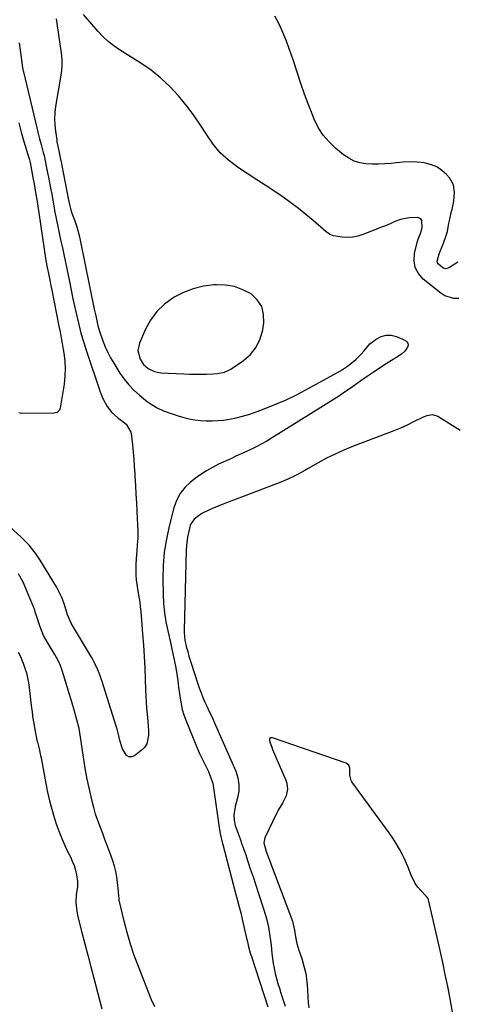
# Model space of a CAD drawing. Units: inches. Extents: x 1895462 to 1900801, y 464269 to 469591.
# Drawn here: x 1899060 to 1899291, y 466730 to 467250 of the extents above; entities that cross this region are included whole.
import ezdxf

# ---------------------------------------------------------------- set-up
doc = ezdxf.new("R2010")
doc.units = ezdxf.units.IN
doc.header["$MEASUREMENT"] = 0
doc.layers.add('1', color=7, linetype='Continuous')
doc.layers.add('7', color=7, linetype='Continuous')

msp = doc.modelspace()

# ---------------------------------------------------------------- linework, layer by layer
at = {"layer": '1', "color": 18}
for points in [[(1899079.43, 467250.53, 1784), (1899082.26, 467231.15, 1784), (1899082.5, 467228.54, 1784), (1899082.46, 467225.93, 1784), (1899082.21, 467223.31, 1784), (1899081.84, 467220.72, 1784), (1899079.09, 467204.31, 1784), (1899078.71, 467201.04, 1784), (1899078.53, 467197.77, 1784), (1899078.66, 467194.5, 1784), (1899079, 467191.23, 1784), (1899079.7, 467186.62, 1784), (1899079.86, 467185.65, 1784), (1899080.87, 467180.86, 1784), (1899081.73, 467176.46, 1784), (1899082.16, 467174.11, 1784), (1899082.34, 467173.17, 1784), (1899085.99, 467154.7, 1784), (1899086.06, 467154.34, 1784), (1899086.4, 467152.51, 1784), (1899087.18, 467149.76, 1784), (1899087.77, 467147.94, 1784), (1899088.09, 467147.04, 1784), (1899089.28, 467143.84, 1784), (1899090.15, 467141.32, 1784), (1899090.94, 467138.79, 1784), (1899091.6, 467136.21, 1784), (1899092.19, 467133.62, 1784), (1899099.57, 467097.17, 1784), (1899100.3, 467093.69, 1784), (1899100.68, 467091.95, 1784), (1899101.49, 467088.49, 1784), (1899102.48, 467085.08, 1784), (1899104.1, 467080.51, 1784), (1899105.32, 467077.43, 1784), (1899106.67, 467074.43, 1784), (1899108.21, 467071.51, 1784), (1899109.88, 467068.66, 1784), (1899113.13, 467063.49, 1784), (1899115.36, 467060.29, 1784), (1899117.79, 467057.26, 1784), (1899120.5, 467054.48, 1784), (1899123.39, 467051.87, 1784), (1899126.61, 467049.24, 1784), (1899128.08, 467048.12, 1784), (1899129.59, 467047.06, 1784), (1899132.77, 467045.2, 1784), (1899136.12, 467043.64, 1784), (1899139.58, 467042.34, 1784), (1899143.89, 467040.92, 1784), (1899146.79, 467040.07, 1784), (1899149.72, 467039.34, 1784), (1899152.7, 467038.82, 1784), (1899155.7, 467038.42, 1784), (1899158.71, 467038.23, 1784), (1899161.73, 467038.2, 1784), (1899164.74, 467038.38, 1784), (1899167.74, 467038.72, 1784), (1899169.84, 467039.04, 1784), (1899173.86, 467039.77, 1784), (1899177.84, 467040.67, 1784), (1899181.74, 467041.83, 1784), (1899185.61, 467043.16, 1784), (1899189.3, 467044.56, 1784), (1899194.93, 467046.83, 1784), (1899200.48, 467049.25, 1784), (1899205.93, 467051.9, 1784), (1899211.3, 467054.71, 1784), (1899229.59, 467064.74, 1784), (1899231.75, 467066.04, 1784), (1899233.83, 467067.46, 1784), (1899235.79, 467069.03, 1784), (1899237.66, 467070.72, 1784), (1899240.54, 467073.57, 1784), (1899241.82, 467075.13, 1784), (1899245.13, 467078.87, 1784), (1899248.49, 467081.45, 1784), (1899251.04, 467082.8, 1784), (1899253.67, 467083.57, 1784), (1899256.4, 467083.45, 1784), (1899259.2, 467082.75, 1784), (1899263.82, 467080.73, 1784), (1899264.66, 467080.03, 1784), (1899265.18, 467079.24, 1784), (1899265.25, 467078.29, 1784), (1899265, 467077.23, 1784), (1899263.47, 467075.02, 1784), (1899261.77, 467073.52, 1784), (1899258.88, 467071.62, 1784), (1899255.11, 467069.29, 1784), (1899252.77, 467067.77, 1784), (1899246.9, 467063.89, 1784), (1899243.63, 467061.68, 1784), (1899240.39, 467059.42, 1784), (1899238.41, 467058.01, 1784), (1899235.93, 467056.29, 1784), (1899234.69, 467055.43, 1784), (1899231.71, 467053.4, 1784), (1899228.97, 467051.54, 1784), (1899226.21, 467049.72, 1784), (1899223.43, 467047.92, 1784), (1899220.63, 467046.16, 1784), (1899193.22, 467029.09, 1784), (1899190.63, 467027.55, 1784), (1899188.01, 467026.07, 1784), (1899185.33, 467024.69, 1784), (1899182.61, 467023.38, 1784), (1899179.87, 467022.11, 1784), (1899177.13, 467020.85, 1784), (1899174.39, 467019.58, 1784), (1899171.65, 467018.31, 1784), (1899165.18, 467015.32, 1784), (1899161.96, 467013.69, 1784), (1899158.82, 467011.91, 1784), (1899155.82, 467009.92, 1784), (1899152.9, 467007.78, 1784), (1899150.44, 467005.85, 1784), (1899147.45, 467003.07, 1784), (1899144.94, 466999.84, 1784), (1899142.99, 466996.25, 1784), (1899142.26, 466994.35, 1784), (1899141.65, 466992.39, 1784), (1899139.14, 466982.7, 1784), (1899137.66, 466975.82, 1784), (1899136.55, 466968.89, 1784), (1899135.99, 466961.9, 1784), (1899135.81, 466954.86, 1784), (1899135.93, 466946.66, 1784), (1899136.16, 466941.79, 1784), (1899136.6, 466936.95, 1784), (1899137.36, 466932.15, 1784), (1899138.33, 466927.37, 1784), (1899139.79, 466921.2, 1784), (1899140.18, 466919.53, 1784), (1899140.91, 466916.18, 1784), (1899141.26, 466914.5, 1784), (1899141.92, 466911.18, 1784), (1899142.55, 466907.84, 1784), (1899143.14, 466904.48, 1784), (1899143.65, 466901.12, 1784), (1899144.12, 466897.75, 1784), (1899144.88, 466891.81, 1784), (1899145.37, 466888.87, 1784), (1899146.01, 466885.97, 1784), (1899146.87, 466883.12, 1784), (1899147.88, 466880.32, 1784), (1899153.67, 466865.94, 1784), (1899155.1, 466862.69, 1784), (1899156.73, 466859.53, 1784), (1899158.37, 466856.38, 1784), (1899159.81, 466853.14, 1784), (1899161.37, 466849.32, 1784), (1899162.14, 466846.96, 1784), (1899162.81, 466842.01, 1784), (1899163.14, 466839.53, 1784), (1899165.69, 466822.41, 1784), (1899166.03, 466820.45, 1784), (1899166.97, 466816.57, 1784), (1899167.47, 466814.64, 1784), (1899174.33, 466788.25, 1784), (1899175.18, 466785.01, 1784), (1899176.04, 466781.77, 1784), (1899176.88, 466778.52, 1784), (1899177.66, 466775.26, 1784), (1899179.79, 466765.88, 1784), (1899180.4, 466763.27, 1784), (1899181.02, 466760.66, 1784), (1899182.09, 466756.78, 1784), (1899182.5, 466755.5, 1784), (1899191.23, 466728.96, 1784)], [(1899292.06, 467102.86, 1784), (1899289.48, 467102.87, 1784), (1899284.71, 467104.23, 1784), (1899282.52, 467105.6, 1784), (1899273.25, 467113.1, 1784), (1899270.74, 467116.01, 1784), (1899269.01, 467119.17, 1784), (1899268.45, 467122.74, 1784), (1899268.66, 467126.57, 1784), (1899270.22, 467133.1, 1784), (1899270.69, 467134.72, 1784), (1899271.75, 467137.23, 1784), (1899272.65, 467140.37, 1784), (1899272.55, 467144.05, 1784), (1899272.07, 467144.87, 1784), (1899271.26, 467145.37, 1784), (1899270.22, 467145.65, 1784), (1899265.76, 467145.5, 1784), (1899261.19, 467144.54, 1784), (1899258.32, 467143.45, 1784), (1899255.81, 467142.36, 1784), (1899253.28, 467141.3, 1784), (1899250.75, 467140.27, 1784), (1899248.2, 467139.26, 1784), (1899241.42, 467136.6, 1784), (1899238.73, 467135.79, 1784), (1899236.01, 467135.26, 1784), (1899233.25, 467135.15, 1784), (1899230.44, 467135.33, 1784), (1899225.93, 467135.98, 1784), (1899225.37, 467136.09, 1784), (1899223.81, 467136.75, 1784), (1899221.95, 467138.11, 1784), (1899215.22, 467144.03, 1784), (1899211.36, 467147.29, 1784), (1899207.43, 467150.45, 1784), (1899203.37, 467153.45, 1784), (1899199.24, 467156.36, 1784), (1899198.75, 467156.69, 1784), (1899194.31, 467159.67, 1784), (1899189.85, 467162.64, 1784), (1899185.39, 467165.59, 1784), (1899180.91, 467168.53, 1784), (1899175.23, 467172.24, 1784), (1899170.48, 467175.83, 1784), (1899166.11, 467179.79, 1784), (1899162.33, 467184.31, 1784), (1899158.93, 467189.21, 1784), (1899155.71, 467194.3, 1784), (1899152.34, 467199.29, 1784), (1899148.72, 467204.1, 1784), (1899144.94, 467208.79, 1784), (1899144.1, 467209.79, 1784), (1899139.57, 467214.67, 1784), (1899134.78, 467219.23, 1784), (1899129.58, 467223.34, 1784), (1899124.12, 467227.13, 1784), (1899112.91, 467234.18, 1784), (1899109.82, 467236.31, 1784), (1899106.88, 467238.62, 1784), (1899104.15, 467241.17, 1784), (1899101.57, 467243.9, 1784), (1899093.78, 467252.88, 1784)], [(1899187.97, 467098.67, 1782), (1899185.59, 467102.17, 1782), (1899182.32, 467105.27, 1782), (1899178.03, 467107.49, 1782), (1899173.59, 467109.14, 1782), (1899168.92, 467109.91, 1782), (1899164.09, 467110.1, 1782), (1899162.68, 467110.02, 1782), (1899157.15, 467109.3, 1782), (1899151.78, 467108.06, 1782), (1899146.64, 467106.05, 1782), (1899141.67, 467103.53, 1782), (1899141.28, 467103.29, 1782), (1899136.66, 467099.87, 1782), (1899132.56, 467095.99, 1782), (1899129.24, 467091.43, 1782), (1899126.45, 467086.4, 1782), (1899123.35, 467079.35, 1782), (1899122.56, 467075.47, 1782), (1899123.79, 467070.79, 1782), (1899125.55, 467068.05, 1782), (1899128, 467065.91, 1782), (1899131.33, 467064.3, 1782), (1899133.01, 467063.9, 1782), (1899134.76, 467063.68, 1782), (1899146.86, 467063.12, 1782), (1899149.82, 467063.01, 1782), (1899152.79, 467062.95, 1782), (1899155.76, 467062.95, 1782), (1899158.72, 467063, 1782), (1899162.12, 467063.09, 1782), (1899164.65, 467063.26, 1782), (1899168.36, 467063.99, 1782), (1899170.66, 467064.96, 1782), (1899171.74, 467065.61, 1782), (1899178.3, 467070.07, 1782), (1899182.04, 467073.38, 1782), (1899185.11, 467077.12, 1782), (1899187.17, 467081.5, 1782), (1899188.55, 467086.31, 1782), (1899189.13, 467090.07, 1782), (1899189, 467094.57, 1782), (1899187.97, 467098.67, 1782)], [(1899292.7, 467033.19, 1782), (1899281.04, 467040.5, 1782), (1899280.13, 467040.95, 1782), (1899278.19, 467041.41, 1782), (1899275.12, 467041.01, 1782), (1899273.19, 467040.24, 1782), (1899268.19, 467037.73, 1782), (1899264.72, 467036.06, 1782), (1899261.22, 467034.46, 1782), (1899257.68, 467032.97, 1782), (1899254.1, 467031.55, 1782), (1899236, 467024.69, 1782), (1899231.32, 467022.79, 1782), (1899226.71, 467020.75, 1782), (1899222.2, 467018.49, 1782), (1899217.76, 467016.1, 1782), (1899212.49, 467013.09, 1782), (1899210.73, 467012.1, 1782), (1899207.19, 467010.15, 1782), (1899205.41, 467009.19, 1782), (1899201.78, 467007.42, 1782), (1899198.06, 467005.87, 1782), (1899178.77, 466998.58, 1782), (1899175.96, 466997.52, 1782), (1899173.15, 466996.44, 1782), (1899170.34, 466995.36, 1782), (1899167.54, 466994.28, 1782), (1899163.59, 466992.72, 1782), (1899160.36, 466991.3, 1782), (1899156.71, 466989.47, 1782), (1899154.68, 466988.18, 1782), (1899152.37, 466986.37, 1782), (1899150.41, 466983.62, 1782), (1899150, 466982.33, 1782), (1899149.3, 466979.18, 1782), (1899148.86, 466976.93, 1782), (1899148.3, 466972.4, 1782), (1899148.16, 466970.11, 1782), (1899146.94, 466927.58, 1782), (1899146.94, 466926.51, 1782), (1899147.42, 466922.28, 1782), (1899147.88, 466920.19, 1782), (1899148.14, 466919.15, 1782), (1899148.89, 466916.43, 1782), (1899149.56, 466914.05, 1782), (1899151.01, 466909.31, 1782), (1899151.78, 466906.95, 1782), (1899155.02, 466897.29, 1782), (1899155.93, 466894.75, 1782), (1899156.91, 466892.24, 1782), (1899157.98, 466889.77, 1782), (1899159.12, 466887.33, 1782), (1899160.29, 466884.91, 1782), (1899161.44, 466882.47, 1782), (1899162.56, 466880.01, 1782), (1899163.65, 466877.55, 1782), (1899174.24, 466853.33, 1782), (1899175.34, 466849.85, 1782), (1899175.96, 466846.34, 1782), (1899175.85, 466842.78, 1782), (1899175.25, 466839.18, 1782), (1899174.03, 466834.76, 1782), (1899173.7, 466833.33, 1782), (1899173.34, 466830.45, 1782), (1899173.41, 466827.53, 1782), (1899173.96, 466824.69, 1782), (1899174.4, 466823.3, 1782), (1899175.49, 466820.41, 1782), (1899176.53, 466817.59, 1782), (1899177.55, 466814.76, 1782), (1899178.55, 466811.92, 1782), (1899179.52, 466809.07, 1782), (1899180.5, 466806.13, 1782), (1899181.95, 466801.8, 1782), (1899183.39, 466797.47, 1782), (1899184.83, 466793.14, 1782), (1899186.25, 466788.8, 1782), (1899189.11, 466780.12, 1782), (1899190.46, 466775.55, 1782), (1899191.53, 466770.91, 1782), (1899192.33, 466766.21, 1782), (1899192.64, 466763.85, 1782), (1899192.89, 466761.48, 1782), (1899193.3, 466757.03, 1782), (1899193.6, 466754.43, 1782), (1899193.98, 466751.85, 1782), (1899194.48, 466749.29, 1782), (1899195.11, 466746.54, 1782), (1899195.8, 466743.91, 1782), (1899196.53, 466741.29, 1782), (1899197.31, 466738.69, 1782), (1899198.14, 466736.1, 1782), (1899200.37, 466729.28, 1782)], [(1899072.82, 466925.02, 1784), (1899071.84, 466927.29, 1784), (1899070.98, 466929.61, 1784), (1899068.75, 466936.39, 1784), (1899068.42, 466937.44, 1784), (1899068.08, 466938.5, 1784), (1899067.82, 466939.19, 1784), (1899062.55, 466951.95, 1784), (1899061.91, 466953.39, 1784), (1899059.62, 466957.55, 1784)], [(1899131.61, 466728.85, 1784), (1899129.84, 466732.66, 1784), (1899122.84, 466750.2, 1784), (1899120.64, 466756.09, 1784), (1899118.62, 466762.03, 1784), (1899116.88, 466768.07, 1784), (1899115.31, 466774.16, 1784), (1899112.73, 466785.27, 1784), (1899112.62, 466785.85, 1784), (1899112.42, 466789.38, 1784), (1899112.37, 466789.97, 1784), (1899111.88, 466794.6, 1784), (1899111.47, 466797.48, 1784), (1899110.92, 466800.34, 1784), (1899110.17, 466803.14, 1784), (1899109.29, 466805.91, 1784), (1899107.51, 466810.84, 1784), (1899106.36, 466814.02, 1784), (1899105.18, 466817.19, 1784), (1899103.99, 466820.36, 1784), (1899102.78, 466823.51, 1784), (1899101.41, 466827.26, 1784), (1899100.28, 466830.65, 1784), (1899099.28, 466834.09, 1784), (1899098.37, 466837.55, 1784), (1899097.83, 466839.82, 1784), (1899096.78, 466844.45, 1784), (1899095.81, 466849.1, 1784), (1899094.97, 466853.77, 1784), (1899094.21, 466858.46, 1784), (1899092.32, 466871.29, 1784), (1899091.94, 466873.6, 1784), (1899091.5, 466875.89, 1784), (1899090.42, 466880.44, 1784), (1899089.19, 466884.95, 1784), (1899087.82, 466889.31, 1784), (1899087.48, 466890.4, 1784), (1899087.15, 466891.49, 1784), (1899082.53, 466906.55, 1784), (1899081.28, 466909.99, 1784), (1899079.66, 466913.28, 1784), (1899078.75, 466914.88, 1784), (1899076.87, 466918.04, 1784), (1899075.2, 466920.69, 1784), (1899072.82, 466925.02, 1784)], [(1899059.39, 466916.13, 1784), (1899060.51, 466913.86, 1784), (1899061.52, 466911.55, 1784), (1899061.96, 466910.37, 1784), (1899062.89, 466907.74, 1784), (1899063.69, 466905.2, 1784), (1899064.37, 466902.65, 1784), (1899064.86, 466900.05, 1784), (1899065.24, 466897.42, 1784), (1899066.25, 466887.93, 1784), (1899066.67, 466884.48, 1784), (1899067.16, 466881.05, 1784), (1899067.73, 466877.62, 1784), (1899068.38, 466874.21, 1784), (1899069.27, 466869.77, 1784), (1899069.53, 466868.59, 1784), (1899070.4, 466865.06, 1784), (1899071.24, 466861.52, 1784), (1899071.47, 466860.33, 1784), (1899073.91, 466846.78, 1784), (1899074.82, 466842.25, 1784), (1899075.85, 466837.75, 1784), (1899077.07, 466833.3, 1784), (1899078.41, 466828.88, 1784), (1899079.66, 466825.05, 1784), (1899080.97, 466821.36, 1784), (1899082.38, 466817.71, 1784), (1899083.96, 466814.13, 1784), (1899085.66, 466810.6, 1784), (1899086.92, 466808.13, 1784), (1899087.96, 466805.84, 1784), (1899088.87, 466803.5, 1784), (1899089.57, 466801.09, 1784), (1899090.13, 466798.63, 1784), (1899090.71, 466795.03, 1784), (1899090.64, 466792.28, 1784), (1899089.93, 466788.15, 1784), (1899089.85, 466784.23, 1784), (1899089.96, 466782.27, 1784), (1899090.5, 466778.4, 1784), (1899090.91, 466776.48, 1784), (1899093, 466768.21, 1784), (1899094.54, 466762.17, 1784), (1899096.09, 466756.13, 1784), (1899097.66, 466750.09, 1784), (1899099.24, 466744.06, 1784), (1899103.49, 466727.91, 1784)], [(1899289.09, 466724.24, 1780), (1899287.43, 466733.2, 1780), (1899286.2, 466739.58, 1780), (1899284.92, 466745.96, 1780), (1899283.57, 466752.32, 1780), (1899282.17, 466758.67, 1780), (1899276.12, 466785.45, 1780), (1899275.85, 466786.18, 1780), (1899275.05, 466787.22, 1780), (1899272.02, 466790.31, 1780), (1899270.46, 466792.13, 1780), (1899269.07, 466794.06, 1780), (1899266.98, 466798.35, 1780), (1899266.09, 466800.69, 1780), (1899265.17, 466802.96, 1780), (1899263.14, 466807.42, 1780), (1899262.29, 466809.16, 1780), (1899260.71, 466812.19, 1780), (1899259.02, 466815.15, 1780), (1899257.19, 466818.02, 1780), (1899255.24, 466820.83, 1780), (1899235.61, 466847.63, 1780), (1899235.14, 466848.44, 1780), (1899234.52, 466851.13, 1780), (1899234.47, 466854.96, 1780), (1899233.92, 466856.51, 1780), (1899233.33, 466857.05, 1780), (1899232.59, 466857.47, 1780), (1899193.61, 466871, 1780), (1899192.88, 466870.96, 1780), (1899192.34, 466870.72, 1780), (1899192.08, 466870.19, 1780), (1899192.02, 466869.46, 1780), (1899192.41, 466868.29, 1780), (1899193.27, 466865.97, 1780), (1899193.74, 466864.83, 1780), (1899200.68, 466848.64, 1780), (1899201.19, 466847.05, 1780), (1899201.54, 466843.79, 1780), (1899200.91, 466840.24, 1780), (1899199, 466836.39, 1780), (1899196.67, 466832.67, 1780), (1899196, 466831.37, 1780), (1899189.63, 466818.21, 1780), (1899189.1, 466815.54, 1780), (1899190.32, 466810.98, 1780), (1899191.77, 466807.25, 1780), (1899204.15, 466774.07, 1780), (1899204.41, 466773.31, 1780), (1899205.01, 466770.97, 1780), (1899205.3, 466769.39, 1780), (1899205.89, 466765.83, 1780), (1899206.61, 466762.32, 1780), (1899207.08, 466760.59, 1780), (1899207.61, 466758.87, 1780), (1899209.12, 466754.41, 1780), (1899210.27, 466750.44, 1780), (1899211.2, 466746.42, 1780), (1899211.77, 466742.35, 1780), (1899212.12, 466738.23, 1780), (1899212.3, 466734.04, 1780), (1899212.49, 466731.18, 1780), (1899212.78, 466728.33, 1780)]]:
    msp.add_polyline3d(points, dxfattribs=at)
at = {"layer": '7', "color": 18}
for points in [[(1899291.49, 467122.06, 1786), (1899287.22, 467119.28, 1786), (1899286.77, 467119.02, 1786), (1899285.28, 467118.57, 1786), (1899283.83, 467118.84, 1786), (1899281.1, 467121.15, 1786), (1899280.74, 467121.79, 1786), (1899280.6, 467122.51, 1786), (1899281.62, 467126.5, 1786), (1899283.99, 467132.03, 1786), (1899285.47, 467136.14, 1786), (1899286, 467138.25, 1786), (1899286.82, 467142.56, 1786), (1899287.25, 467144.71, 1786), (1899288.25, 467148.98, 1786), (1899288.48, 467149.85, 1786), (1899289.38, 467154.25, 1786), (1899289.81, 467158.83, 1786), (1899289.2, 467162.93, 1786), (1899287.11, 467166.51, 1786), (1899285.55, 467168.29, 1786), (1899283.14, 467170.49, 1786), (1899280.51, 467172.3, 1786), (1899277.56, 467173.5, 1786), (1899273.71, 467174.41, 1786), (1899270.02, 467174.79, 1786), (1899266.33, 467174.97, 1786), (1899262.63, 467174.86, 1786), (1899258.94, 467174.54, 1786), (1899256.3, 467174.22, 1786), (1899252.98, 467173.91, 1786), (1899249.67, 467173.73, 1786), (1899246.35, 467173.77, 1786), (1899243.02, 467173.94, 1786), (1899239.82, 467174.5, 1786), (1899236.76, 467175.43, 1786), (1899233.92, 467176.9, 1786), (1899231.22, 467178.73, 1786), (1899227.01, 467182.19, 1786), (1899223.52, 467185.53, 1786), (1899220.41, 467189.14, 1786), (1899217.86, 467193.17, 1786), (1899215.68, 467197.49, 1786), (1899213.85, 467202.04, 1786), (1899212.09, 467206.61, 1786), (1899210.43, 467211.22, 1786), (1899208.83, 467215.86, 1786), (1899204.68, 467228.4, 1786), (1899203.5, 467231.86, 1786), (1899202.29, 467235.3, 1786), (1899201.02, 467238.72, 1786), (1899199.7, 467242.12, 1786), (1899198.27, 467245.47, 1786), (1899196.72, 467248.76, 1786), (1899194.99, 467251.95, 1786)], [(1899059.86, 467237.89, 1786), (1899060.42, 467234.04, 1786), (1899060.59, 467232.76, 1786), (1899061.47, 467226.11, 1786), (1899061.53, 467225.67, 1786), (1899062.01, 467222.99, 1786), (1899062.11, 467222.55, 1786), (1899068.48, 467195.9, 1786), (1899069.2, 467192.98, 1786), (1899069.92, 467190.07, 1786), (1899070.68, 467187.16, 1786), (1899071.45, 467184.26, 1786), (1899072.63, 467179.9, 1786), (1899073.01, 467178.45, 1786), (1899073.68, 467175.54, 1786), (1899074.23, 467172.69, 1786), (1899075.05, 467168.4, 1786), (1899075.33, 467166.97, 1786), (1899076.64, 467160.28, 1786), (1899076.9, 467158.91, 1786), (1899077.63, 467154.81, 1786), (1899078.36, 467150.71, 1786), (1899078.62, 467149.34, 1786), (1899080.42, 467140.04, 1786), (1899080.77, 467138.3, 1786), (1899081.14, 467136.56, 1786), (1899081.96, 467133.1, 1786), (1899082.78, 467129.64, 1786), (1899083.53, 467126.17, 1786), (1899086.39, 467111.86, 1786), (1899087.33, 467107.29, 1786), (1899088.28, 467102.73, 1786), (1899089.26, 467098.17, 1786), (1899090.26, 467093.62, 1786), (1899091.35, 467089.09, 1786), (1899092.53, 467084.58, 1786), (1899093.85, 467080.12, 1786), (1899095.27, 467075.68, 1786), (1899102.75, 467053.54, 1786), (1899104.11, 467050.07, 1786), (1899106.34, 467045.86, 1786), (1899108.78, 467042.71, 1786), (1899111.83, 467040.08, 1786), (1899113.95, 467038.42, 1786), (1899116.47, 467036.45, 1786), (1899118.91, 467032.33, 1786), (1899119.05, 467031.52, 1786), (1899119.68, 467025.61, 1786), (1899120.06, 467021.82, 1786), (1899120.4, 467018.04, 1786), (1899120.69, 467014.25, 1786), (1899120.94, 467010.46, 1786), (1899121.04, 467008.82, 1786), (1899121.31, 467004.21, 1786), (1899121.56, 466999.6, 1786), (1899121.81, 466994.98, 1786), (1899122.04, 466990.37, 1786), (1899122.4, 466983.23, 1786), (1899122.49, 466979.78, 1786), (1899122.47, 466976.33, 1786), (1899122.29, 466972.88, 1786), (1899122, 466969.44, 1786), (1899121.83, 466967.84, 1786), (1899121.61, 466965.2, 1786), (1899121.48, 466962.56, 1786), (1899121.47, 466959.91, 1786), (1899121.58, 466956.77, 1786), (1899121.76, 466954.37, 1786), (1899122.35, 466949.6, 1786), (1899122.76, 466947.23, 1786), (1899123.55, 466942.48, 1786), (1899123.84, 466940.09, 1786), (1899124.08, 466937.69, 1786), (1899125.06, 466925.87, 1786), (1899125.51, 466919.87, 1786), (1899125.9, 466913.86, 1786), (1899126.19, 466907.85, 1786), (1899126.43, 466901.83, 1786), (1899126.61, 466896.21, 1786), (1899126.75, 466893.01, 1786), (1899126.94, 466889.81, 1786), (1899127.2, 466886.61, 1786), (1899127.52, 466883.41, 1786), (1899127.92, 466879.48, 1786), (1899128.21, 466874.56, 1786), (1899128.27, 466872.09, 1786), (1899127.26, 466867.68, 1786), (1899126, 466865.84, 1786), (1899124.37, 466864.18, 1786), (1899120.77, 466861.47, 1786), (1899119.24, 466860.92, 1786), (1899117.83, 466860.87, 1786), (1899116.6, 466861.57, 1786), (1899114.49, 466865.06, 1786), (1899113.86, 466866.74, 1786), (1899112.89, 466870.19, 1786), (1899112.48, 466871.95, 1786), (1899111.56, 466875.42, 1786), (1899111.04, 466877.15, 1786), (1899103.5, 466901.23, 1786), (1899103.39, 466901.6, 1786), (1899102.93, 466903.05, 1786), (1899102.54, 466904.13, 1786), (1899101.43, 466906.85, 1786), (1899099.91, 466910.22, 1786), (1899099.05, 466911.86, 1786), (1899098.14, 466913.47, 1786), (1899088.65, 466929.3, 1786), (1899087.34, 466931.52, 1786), (1899085.39, 466935.81, 1786), (1899084.45, 466938.92, 1786), (1899083.53, 466942.16, 1786), (1899082.4, 466945.08, 1786), (1899080.35, 466949.29, 1786), (1899079.56, 466950.64, 1786), (1899071.02, 466964.65, 1786), (1899069.95, 466966.31, 1786), (1899068.84, 466967.95, 1786), (1899066.43, 466971.08, 1786), (1899065.13, 466972.58, 1786), (1899062.4, 466975.43, 1786), (1899060.96, 466976.79, 1786), (1899052.77, 466984.21, 1786)], [(1899059.67, 467195.58, 1788), (1899061.02, 467190.69, 1788), (1899062.41, 467185.82, 1788), (1899065.14, 467176.57, 1788), (1899065.28, 467176.08, 1788), (1899065.63, 467174.61, 1788), (1899066.95, 467167.77, 1788), (1899067.16, 467166.66, 1788), (1899067.8, 467163.33, 1788), (1899068.41, 467160, 1788), (1899068.6, 467158.89, 1788), (1899069.41, 467154, 1788), (1899069.78, 467151.63, 1788), (1899070.51, 467146.88, 1788), (1899073.87, 467124.13, 1788), (1899074.06, 467122.9, 1788), (1899074.76, 467119.25, 1788), (1899075.39, 467116.08, 1788), (1899076.25, 467111.69, 1788), (1899076.69, 467109.5, 1788), (1899077.12, 467107.3, 1788), (1899080.87, 467088.31, 1788), (1899081.47, 467085.22, 1788), (1899082.05, 467082.13, 1788), (1899082.61, 467079.04, 1788), (1899083.16, 467075.94, 1788), (1899083.5, 467074, 1788), (1899083.99, 467069.93, 1788), (1899084.22, 467065.86, 1788), (1899084.05, 467061.79, 1788), (1899083.62, 467057.71, 1788), (1899081.61, 467045.01, 1788), (1899081.2, 467043.89, 1788), (1899079.88, 467042.69, 1788), (1899078.13, 467042.25, 1788), (1899061.19, 467042.13, 1788), (1899060.36, 467042.28, 1788), (1899059.64, 467042.58, 1788)]]:
    msp.add_polyline3d(points, dxfattribs=at)

doc.saveas('drawing.dxf')
